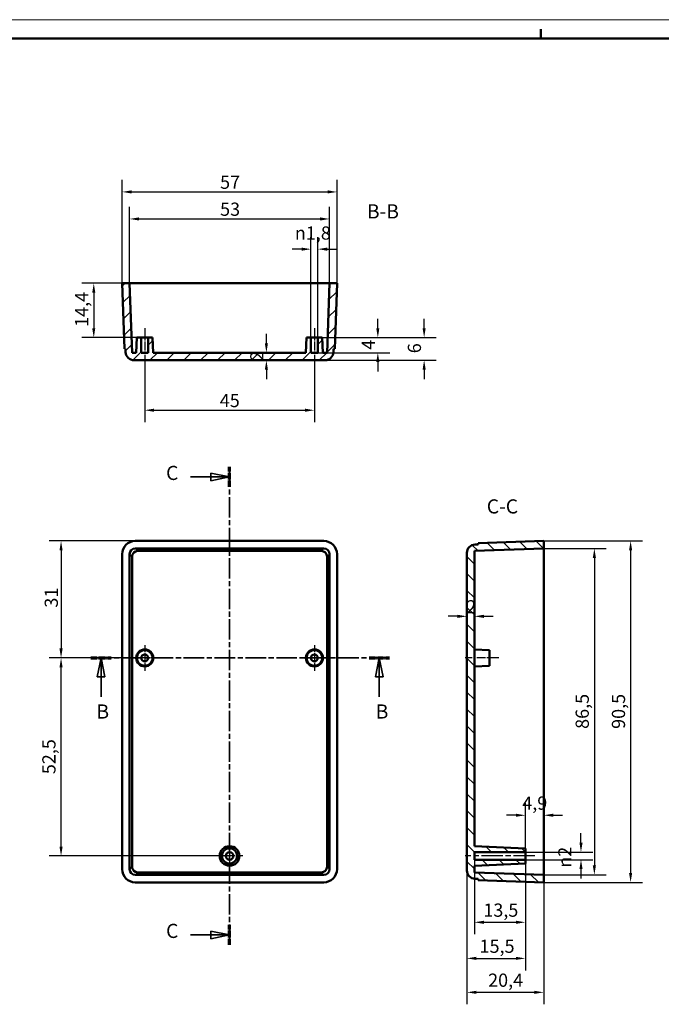
# Model space of a CAD drawing. Extents: x 0 to 594, y 0 to 420.
# Drawn here: x 246 to 416, y 159 to 420 of the extents above; entities that cross this region are included whole.
import ezdxf

# ---------------------------------------------------------------- set-up
doc = ezdxf.new("R2010")
doc.units = 0
doc.linetypes.add('CHAIN', pattern=[0.3543, 0.2362, -0.0295, 0.0591, -0.0295])
doc.linetypes.add('LONG_DASH_DOTTED', pattern=[0.3001, 0.2362, -0.0295, 0.0049, -0.0295])
doc.layers.get('0').update_dxf_attribs({"lineweight": 25})
for name, color, linetype, lineweight in [('Centro(ISO)', 179, 'CHAIN', 25), ('Geometria schizzo(ISO)', 7, 'Continuous', 50), ('Linea del centro(ISO)', 179, 'CHAIN', 25), ('Linee di vista in sezione(ISO)', 7, 'LONG_DASH_DOTTED', 35), ('Quote(ISO)', 7, 'Continuous', 25), ('Simboli(ISO)', 7, 'Continuous', 25), ('Spigoli tangenti visibili(ISO)', 251, 'Continuous', 30), ('Spigoli visibili(ISO)', 7, 'Continuous', 50), ('Tratteggio', 3, 'Continuous', 9)]:
    doc.layers.add(name, color=color, linetype=linetype, lineweight=lineweight)
doc.styles.add('DEFAULT-ISO~0', font='ARIAL.TTF')
doc.styles.add('Stile testo32', font='ARIAL.TTF')
doc.dimstyles.new('DEFAULT-ISO-Metodo 1b', dxfattribs={"dimtxt": 3.5, "dimasz": 2.5, "dimexe": 3.175, "dimexo": 0, "dimgap": 0.762, "dimtad": 1, "dimtoh": 1, "dimrnd": 1e-08, "dimtxsty": 'DEFAULT-ISO~0', "dimcen": 0.09, "dimdle": 10, "dimclrd": 2, "dimclre": 2, "dimclrt": 6, "dimazin": 2, "dimtfac": 0.714286, "dimtofl": 0, "dimtmove": 0, "dimatfit": 3, "dimfxl": 0, "dimtolj": 1, "dimlwd": 25, "dimlwe": 25, "dimarcsym": 0})

# ---------------------------------------------------------------- blocks, each defined once
blk = doc.blocks.new('Bordi A2')
at = {"layer": 'Geometria schizzo(ISO)', "color": 4, "lineweight": 18}
blk.add_line((0, 420), (594, 420), dxfattribs=at)
at = {"layer": 'Geometria schizzo(ISO)'}
for p, q in [((384, 415), (384, 417.5)), ((5, 415), (589, 415))]:
    blk.add_line(p, q, dxfattribs=at)
blk = doc.blocks.new('SezioneConv2d3')
at = {"layer": 'Linee di vista in sezione(ISO)', "linetype": 'CHAIN', "ltscale": 23.137173}
blk.add_line((264.7, 250.8), (343.88, 250.8), dxfattribs=at)
at = {"layer": 'Linee di vista in sezione(ISO)', "lineweight": 70, "ltscale": 7.080873}
for p, q in [((264.7, 250.8), (270.1, 250.8)), ((338.48, 250.8), (343.88, 250.8))]:
    blk.add_line(p, q, dxfattribs=at)
at = {"layer": 'Linee di vista in sezione(ISO)', "linetype": 'Continuous'}
for p, q in [((267.4, 250.8), (266.4, 245.8)), ((267.4, 245.8), (267.4, 250.8)), ((268.4, 245.8), (267.4, 250.8)), ((341.18, 250.8), (340.18, 245.8)), ((341.18, 245.8), (341.18, 250.8)), ((342.18, 245.8), (341.18, 250.8)), ((266.4, 245.8), (268.4, 245.8)), ((267.4, 240.48), (267.4, 245.8)), ((340.18, 245.8), (342.18, 245.8)), ((341.18, 240.48), (341.18, 245.8))]:
    blk.add_line(p, q, dxfattribs=at)
at = {"layer": 'Linee di vista in sezione(ISO)', "linetype": 'Continuous', "flags": 128}
for points in [[(268.4, 245.8), (267.4, 250.8)], [(342.18, 245.8), (341.18, 250.8)]]:
    blk.add_lwpolyline(points, dxfattribs=at)
at = {"layer": 'Linee di vista in sezione(ISO)'}
for points in [[(268.4, 245.8), (267.4, 250.8), (266.4, 245.8), (268.4, 245.8)], [(342.18, 245.8), (341.18, 250.8), (340.18, 245.8), (342.18, 245.8)]]:
    blk.add_solid(points, dxfattribs=at)
at = {"layer": 'Linee di vista in sezione(ISO)', "char_height": 3.75, "attachment_point": 7, "style": 'Stile testo32'}
for insert in [(266.16, 233.55), (340.23, 233.55)]:
    blk.add_mtext('B', dxfattribs=dict(at, insert=insert))
blk = doc.blocks.new('SezioneConv2d4')
at = {"layer": 'Linee di vista in sezione(ISO)', "linetype": 'CHAIN', "ltscale": 22.845224}
blk.add_line((301.47, 174.71), (301.47, 301.42), dxfattribs=at)
at = {"layer": 'Linee di vista in sezione(ISO)', "lineweight": 70, "ltscale": 6.945174}
for p, q in [((301.47, 296.12), (301.47, 301.42)), ((301.47, 174.71), (301.47, 180.01))]:
    blk.add_line(p, q, dxfattribs=at)
at = {"layer": 'Linee di vista in sezione(ISO)', "linetype": 'Continuous'}
for p, q in [((291.13, 298.77), (296.47, 298.77)), ((301.47, 298.77), (296.47, 299.77)), ((296.47, 299.77), (296.47, 297.77)), ((296.47, 298.77), (301.47, 298.77)), ((296.47, 297.77), (301.47, 298.77)), ((301.47, 177.36), (296.47, 178.36)), ((296.47, 178.36), (296.47, 176.36)), ((291.13, 177.36), (296.47, 177.36)), ((296.47, 177.36), (301.47, 177.36)), ((296.47, 176.36), (301.47, 177.36))]:
    blk.add_line(p, q, dxfattribs=at)
at = {"layer": 'Linee di vista in sezione(ISO)', "linetype": 'Continuous', "flags": 128}
for points in [[(296.47, 297.77), (301.47, 298.77)], [(296.47, 176.36), (301.47, 177.36)]]:
    blk.add_lwpolyline(points, dxfattribs=at)
at = {"layer": 'Linee di vista in sezione(ISO)'}
for points in [[(296.47, 297.77), (301.47, 298.77), (296.47, 299.77), (296.47, 297.77)], [(296.47, 176.36), (301.47, 177.36), (296.47, 178.36), (296.47, 176.36)]]:
    blk.add_solid(points, dxfattribs=at)
at = {"layer": 'Linee di vista in sezione(ISO)', "insert": (284.63, 296.8), "char_height": 3.75, "attachment_point": 7, "line_spacing_factor": 1.875, "style": 'Stile testo32'}
blk.add_mtext('C', dxfattribs=at)
at = {"layer": 'Linee di vista in sezione(ISO)', "insert": (284.63, 175.39), "char_height": 3.75, "attachment_point": 7, "style": 'Stile testo32'}
blk.add_mtext('C', dxfattribs=at)
blk = doc.blocks.new('*D57')
at = {"layer": 'Defpoints', "color": 0, "linetype": 'Continuous'}
for p in [(384.82, 279.8), (384.82, 193.3), (398.23, 193.3)]:
    blk.add_point(p, dxfattribs=at)
at = {"layer": 'Quote(ISO)', "color": 2, "linetype": 'Continuous', "lineweight": 25}
for p, q in [((384.82, 279.8), (401.4, 279.8)), ((398.23, 277.3), (398.23, 195.8)), ((384.82, 193.3), (401.4, 193.3))]:
    blk.add_line(p, q, dxfattribs=at)
at = {"layer": 'Quote(ISO)', "color": 2, "linetype": 'Continuous'}
for points in [[(397.81, 277.3), (398.65, 277.3), (398.23, 279.8)], [(397.81, 195.8), (398.65, 195.8), (398.23, 193.3)]]:
    blk.add_solid(points, dxfattribs=at)
at = {"layer": 'Quote(ISO)', "color": 6, "linetype": 'Continuous', "lineweight": 25, "insert": (393.26, 231.99), "char_height": 3.5, "attachment_point": 1, "rotation": 90, "style": 'DEFAULT-ISO~0'}
blk.add_mtext('\\A1;86,5', dxfattribs=at)
blk = doc.blocks.new('*D58')
at = {"layer": 'Defpoints', "color": 0, "linetype": 'Continuous'}
for p in [(384.82, 281.8), (384.82, 191.3), (407.84, 191.3)]:
    blk.add_point(p, dxfattribs=at)
at = {"layer": 'Quote(ISO)', "color": 2, "linetype": 'Continuous', "lineweight": 25}
for p, q in [((384.82, 281.8), (411.01, 281.8)), ((407.84, 279.3), (407.84, 193.8)), ((384.82, 191.3), (411.01, 191.3))]:
    blk.add_line(p, q, dxfattribs=at)
at = {"layer": 'Quote(ISO)', "color": 2, "linetype": 'Continuous'}
for points in [[(407.42, 279.3), (408.25, 279.3), (407.84, 281.8)], [(407.42, 193.8), (408.25, 193.8), (407.84, 191.3)]]:
    blk.add_solid(points, dxfattribs=at)
at = {"layer": 'Quote(ISO)', "color": 6, "linetype": 'Continuous', "lineweight": 25, "insert": (402.87, 231.99), "char_height": 3.5, "attachment_point": 1, "rotation": 90, "style": 'DEFAULT-ISO~0'}
blk.add_mtext('\\A1;90,5', dxfattribs=at)
blk = doc.blocks.new('*D59')
at = {"layer": 'Defpoints', "color": 0, "linetype": 'Continuous'}
for p in [(384.82, 209.09), (384.82, 209.09), (379.92, 200.31)]:
    blk.add_point(p, dxfattribs=at)
at = {"layer": 'Quote(ISO)', "color": 2, "linetype": 'Continuous', "lineweight": 25}
for p, q in [((379.92, 200.31), (379.92, 212.27)), ((377.42, 209.09), (374.92, 209.09)), ((387.32, 209.09), (389.82, 209.09))]:
    blk.add_line(p, q, dxfattribs=at)
at = {"layer": 'Quote(ISO)', "color": 2, "linetype": 'Continuous'}
for points in [[(377.42, 209.51), (377.42, 208.68), (379.92, 209.09)], [(387.32, 209.51), (387.32, 208.68), (384.82, 209.09)]]:
    blk.add_solid(points, dxfattribs=at)
at = {"layer": 'Quote(ISO)', "color": 6, "linetype": 'Continuous', "lineweight": 25, "insert": (379.11, 214.06), "char_height": 3.5, "attachment_point": 1, "style": 'DEFAULT-ISO~0'}
blk.add_mtext('\\A1;4,9', dxfattribs=at)
blk = doc.blocks.new('*D60')
at = {"layer": 'Defpoints', "color": 0, "linetype": 'Continuous'}
for p in [(276.47, 281.8), (256.78, 250.8), (278.97, 250.8)]:
    blk.add_point(p, dxfattribs=at)
at = {"layer": 'Quote(ISO)', "color": 2, "linetype": 'Continuous', "lineweight": 25}
for p, q in [((276.47, 281.8), (253.6, 281.8)), ((256.78, 279.3), (256.78, 253.3)), ((278.97, 250.8), (253.6, 250.8))]:
    blk.add_line(p, q, dxfattribs=at)
at = {"layer": 'Quote(ISO)', "color": 2, "linetype": 'Continuous'}
for points in [[(256.36, 279.3), (257.2, 279.3), (256.78, 281.8)], [(256.36, 253.3), (257.2, 253.3), (256.78, 250.8)]]:
    blk.add_solid(points, dxfattribs=at)
at = {"layer": 'Quote(ISO)', "color": 6, "linetype": 'Continuous', "lineweight": 25, "insert": (252.44, 264.13), "char_height": 3.5, "attachment_point": 1, "rotation": 90, "style": 'DEFAULT-ISO~0'}
blk.add_mtext('\\A1;31', dxfattribs=at)
blk = doc.blocks.new('*D61')
at = {"layer": 'Defpoints', "color": 0, "linetype": 'Continuous'}
for p in [(256.78, 250.8), (278.97, 250.8), (301.47, 198.3)]:
    blk.add_point(p, dxfattribs=at)
at = {"layer": 'Quote(ISO)', "color": 2, "linetype": 'Continuous', "lineweight": 25}
for p, q in [((278.97, 250.8), (253.6, 250.8)), ((256.78, 200.8), (256.78, 248.3)), ((301.47, 198.3), (253.6, 198.3))]:
    blk.add_line(p, q, dxfattribs=at)
at = {"layer": 'Quote(ISO)', "color": 2, "linetype": 'Continuous'}
for points in [[(256.36, 248.3), (257.2, 248.3), (256.78, 250.8)], [(256.36, 200.8), (257.2, 200.8), (256.78, 198.3)]]:
    blk.add_solid(points, dxfattribs=at)
at = {"layer": 'Quote(ISO)', "color": 6, "linetype": 'Continuous', "lineweight": 25, "insert": (251.81, 219.99), "char_height": 3.5, "attachment_point": 1, "rotation": 90, "style": 'DEFAULT-ISO~0'}
blk.add_mtext('\\A1;52,5', dxfattribs=at)
blk = doc.blocks.new('*D62')
at = {"layer": 'Defpoints', "color": 0, "linetype": 'Continuous'}
for p in [(364.42, 194.47), (384.82, 191.3), (384.82, 162.15)]:
    blk.add_point(p, dxfattribs=at)
at = {"layer": 'Quote(ISO)', "color": 2, "linetype": 'Continuous', "lineweight": 25}
for p, q in [((364.42, 194.47), (364.42, 158.97)), ((384.82, 191.3), (384.82, 158.97)), ((366.92, 162.15), (382.32, 162.15))]:
    blk.add_line(p, q, dxfattribs=at)
at = {"layer": 'Quote(ISO)', "color": 2, "linetype": 'Continuous'}
for points in [[(366.92, 162.56), (366.92, 161.73), (364.42, 162.15)], [(382.32, 162.56), (382.32, 161.73), (384.82, 162.15)]]:
    blk.add_solid(points, dxfattribs=at)
at = {"layer": 'Quote(ISO)', "color": 6, "linetype": 'Continuous', "lineweight": 25, "insert": (370.05, 167.12), "char_height": 3.5, "attachment_point": 1, "style": 'DEFAULT-ISO~0'}
blk.add_mtext('\\A1;20,4', dxfattribs=at)
blk = doc.blocks.new('*D63')
at = {"layer": 'Defpoints', "color": 0, "linetype": 'Continuous'}
for p in [(379.92, 196.29), (364.42, 194.47), (379.92, 171.15)]:
    blk.add_point(p, dxfattribs=at)
at = {"layer": 'Quote(ISO)', "color": 2, "linetype": 'Continuous', "lineweight": 25}
for p, q in [((379.92, 196.29), (379.92, 167.98)), ((364.42, 194.47), (364.42, 167.98)), ((366.92, 171.15), (377.42, 171.15))]:
    blk.add_line(p, q, dxfattribs=at)
at = {"layer": 'Quote(ISO)', "color": 2, "linetype": 'Continuous'}
for points in [[(366.92, 171.57), (366.92, 170.74), (364.42, 171.15)], [(377.42, 171.57), (377.42, 170.74), (379.92, 171.15)]]:
    blk.add_solid(points, dxfattribs=at)
at = {"layer": 'Quote(ISO)', "color": 6, "linetype": 'Continuous', "lineweight": 25, "insert": (367.78, 176.12), "char_height": 3.5, "attachment_point": 1, "style": 'DEFAULT-ISO~0'}
blk.add_mtext('\\A1;15,5', dxfattribs=at)
blk = doc.blocks.new('*D64')
at = {"layer": 'Defpoints', "color": 0, "linetype": 'Continuous'}
for p in [(366.42, 197.3), (379.92, 197.3), (379.92, 180.72)]:
    blk.add_point(p, dxfattribs=at)
at = {"layer": 'Quote(ISO)', "color": 2, "linetype": 'Continuous', "lineweight": 25}
for p, q in [((366.42, 197.3), (366.42, 177.54)), ((379.92, 197.3), (379.92, 177.54)), ((368.92, 180.72), (377.42, 180.72))]:
    blk.add_line(p, q, dxfattribs=at)
at = {"layer": 'Quote(ISO)', "color": 2, "linetype": 'Continuous'}
for points in [[(368.92, 181.13), (368.92, 180.3), (366.42, 180.72)], [(377.42, 181.13), (377.42, 180.3), (379.92, 180.72)]]:
    blk.add_solid(points, dxfattribs=at)
at = {"layer": 'Quote(ISO)', "color": 6, "linetype": 'Continuous', "lineweight": 25, "insert": (368.78, 185.69), "char_height": 3.5, "attachment_point": 1, "style": 'DEFAULT-ISO~0'}
blk.add_mtext('\\A1;13,5', dxfattribs=at)
blk = doc.blocks.new('*D65')
at = {"layer": 'Defpoints', "color": 0, "linetype": 'Continuous'}
for p in [(379.92, 199.3), (379.92, 197.3), (394.68, 197.3)]:
    blk.add_point(p, dxfattribs=at)
at = {"layer": 'Quote(ISO)', "color": 2, "linetype": 'Continuous', "lineweight": 25}
for p, q in [((394.68, 201.8), (394.68, 204.3)), ((379.92, 199.3), (397.86, 199.3)), ((379.92, 197.3), (397.86, 197.3)), ((394.68, 194.8), (394.68, 192.3))]:
    blk.add_line(p, q, dxfattribs=at)
at = {"layer": 'Quote(ISO)', "color": 2, "linetype": 'Continuous'}
for points in [[(394.27, 201.8), (395.1, 201.8), (394.68, 199.3)], [(394.27, 194.8), (395.1, 194.8), (394.68, 197.3)]]:
    blk.add_solid(points, dxfattribs=at)
at = {"layer": 'Quote(ISO)', "color": 6, "linetype": 'Continuous', "lineweight": 25, "insert": (388.65, 195.18), "char_height": 3.5, "attachment_point": 1, "rotation": 90, "style": 'DEFAULT-ISO~0'}
blk.add_mtext('\\A1;\\fAIGDT|b0|i0;\\H3.5000;\\ln\\fArial|b0|i0;\\H3.5000;2', dxfattribs=at)
blk = doc.blocks.new('*D66')
at = {"layer": 'Defpoints', "color": 0, "linetype": 'Continuous'}
for p in [(278.97, 329.22), (323.97, 329.22), (323.97, 316.47)]:
    blk.add_point(p, dxfattribs=at)
at = {"layer": 'Quote(ISO)', "color": 2, "linetype": 'Continuous', "lineweight": 25}
for p, q in [((278.97, 329.22), (278.97, 313.29)), ((323.97, 329.22), (323.97, 313.29)), ((281.47, 316.47), (321.47, 316.47))]:
    blk.add_line(p, q, dxfattribs=at)
at = {"layer": 'Quote(ISO)', "color": 2, "linetype": 'Continuous'}
for points in [[(281.47, 316.88), (281.47, 316.05), (278.97, 316.47)], [(321.47, 316.88), (321.47, 316.05), (323.97, 316.47)]]:
    blk.add_solid(points, dxfattribs=at)
at = {"layer": 'Quote(ISO)', "color": 6, "linetype": 'Continuous', "lineweight": 25, "insert": (298.88, 320.79), "char_height": 3.5, "attachment_point": 1, "style": 'DEFAULT-ISO~0'}
blk.add_mtext('\\A1;45', dxfattribs=at)
blk = doc.blocks.new('*D67')
at = {"layer": 'Defpoints', "color": 0, "linetype": 'Continuous'}
for p in [(276.47, 350.12), (265.46, 335.72), (279.87, 335.72)]:
    blk.add_point(p, dxfattribs=at)
at = {"layer": 'Quote(ISO)', "color": 2, "linetype": 'Continuous', "lineweight": 25}
for p, q in [((276.47, 350.12), (262.28, 350.12)), ((265.46, 347.62), (265.46, 338.22)), ((279.87, 335.72), (262.28, 335.72))]:
    blk.add_line(p, q, dxfattribs=at)
at = {"layer": 'Quote(ISO)', "color": 2, "linetype": 'Continuous'}
for points in [[(265.04, 347.62), (265.87, 347.62), (265.46, 350.12)], [(265.04, 338.22), (265.87, 338.22), (265.46, 335.72)]]:
    blk.add_solid(points, dxfattribs=at)
at = {"layer": 'Quote(ISO)', "color": 6, "linetype": 'Continuous', "lineweight": 25, "insert": (260.49, 338.55), "char_height": 3.5, "attachment_point": 1, "rotation": 90, "style": 'DEFAULT-ISO~0'}
blk.add_mtext('\\A1;14,4', dxfattribs=at)
blk = doc.blocks.new('*D68')
at = {"layer": 'Defpoints', "color": 0, "linetype": 'Continuous'}
for p in [(326.05, 335.72), (324.87, 331.72), (340.8, 331.72)]:
    blk.add_point(p, dxfattribs=at)
at = {"layer": 'Quote(ISO)', "color": 2, "linetype": 'Continuous', "lineweight": 25}
for p, q in [((340.8, 338.22), (340.8, 340.72)), ((326.05, 335.72), (343.97, 335.72)), ((324.87, 331.72), (343.97, 331.72)), ((340.8, 329.22), (340.8, 326.72))]:
    blk.add_line(p, q, dxfattribs=at)
at = {"layer": 'Quote(ISO)', "color": 2, "linetype": 'Continuous'}
for points in [[(340.38, 338.22), (341.21, 338.22), (340.8, 335.72)], [(340.38, 329.22), (341.21, 329.22), (340.8, 331.72)]]:
    blk.add_solid(points, dxfattribs=at)
at = {"layer": 'Quote(ISO)', "color": 6, "linetype": 'Continuous', "lineweight": 25, "insert": (336.53, 332.51), "char_height": 3.5, "attachment_point": 1, "rotation": 90, "style": 'DEFAULT-ISO~0'}
blk.add_mtext('\\A1;4', dxfattribs=at)
blk = doc.blocks.new('*D69')
at = {"layer": 'Defpoints', "color": 0, "linetype": 'Continuous'}
for p in [(324.87, 335.72), (326.8, 329.72), (353.08, 329.72)]:
    blk.add_point(p, dxfattribs=at)
at = {"layer": 'Quote(ISO)', "color": 2, "linetype": 'Continuous', "lineweight": 25}
for p, q in [((353.08, 338.22), (353.08, 340.72)), ((324.87, 335.72), (356.26, 335.72)), ((326.8, 329.72), (356.26, 329.72)), ((353.08, 327.22), (353.08, 324.72))]:
    blk.add_line(p, q, dxfattribs=at)
at = {"layer": 'Quote(ISO)', "color": 2, "linetype": 'Continuous'}
for points in [[(352.67, 338.22), (353.5, 338.22), (353.08, 335.72)], [(352.67, 327.22), (353.5, 327.22), (353.08, 329.72)]]:
    blk.add_solid(points, dxfattribs=at)
at = {"layer": 'Quote(ISO)', "color": 6, "linetype": 'Continuous', "lineweight": 25, "insert": (348.75, 331.57), "char_height": 3.5, "attachment_point": 1, "rotation": 90, "style": 'DEFAULT-ISO~0'}
blk.add_mtext('\\A1;6', dxfattribs=at)
blk = doc.blocks.new('*D70')
at = {"layer": 'Defpoints', "color": 0, "linetype": 'Continuous'}
for p in [(311.24, 331.72), (311.24, 329.72), (311.24, 329.72)]:
    blk.add_point(p, dxfattribs=at)
at = {"layer": 'Quote(ISO)', "color": 2, "linetype": 'Continuous', "lineweight": 25}
for p, q in [((311.24, 334.22), (311.24, 336.72)), ((311.24, 327.22), (311.24, 324.72))]:
    blk.add_line(p, q, dxfattribs=at)
at = {"layer": 'Quote(ISO)', "color": 2, "linetype": 'Continuous'}
for points in [[(310.83, 334.22), (311.66, 334.22), (311.24, 331.72)], [(310.83, 327.22), (311.66, 327.22), (311.24, 329.72)]]:
    blk.add_solid(points, dxfattribs=at)
at = {"layer": 'Quote(ISO)', "color": 6, "linetype": 'Continuous', "lineweight": 25, "insert": (306.97, 329.56), "char_height": 3.5, "attachment_point": 1, "rotation": 90, "style": 'DEFAULT-ISO~0'}
blk.add_mtext('\\A1;2', dxfattribs=at)
blk = doc.blocks.new('*D71')
at = {"layer": 'Defpoints', "color": 0, "linetype": 'Continuous'}
for p in [(364.42, 261.83), (364.42, 261.83), (366.42, 261.83)]:
    blk.add_point(p, dxfattribs=at)
at = {"layer": 'Quote(ISO)', "color": 2, "linetype": 'Continuous', "lineweight": 25}
for p, q in [((361.92, 261.83), (359.42, 261.83)), ((368.92, 261.83), (371.42, 261.83))]:
    blk.add_line(p, q, dxfattribs=at)
at = {"layer": 'Quote(ISO)', "color": 2, "linetype": 'Continuous'}
for points in [[(361.92, 262.24), (361.92, 261.41), (364.42, 261.83)], [(368.92, 262.24), (368.92, 261.41), (366.42, 261.83)]]:
    blk.add_solid(points, dxfattribs=at)
at = {"layer": 'Quote(ISO)', "color": 6, "linetype": 'Continuous', "lineweight": 25, "insert": (364.26, 266.1), "char_height": 3.5, "attachment_point": 1, "style": 'DEFAULT-ISO~0'}
blk.add_mtext('\\A1;2', dxfattribs=at)
blk = doc.blocks.new('*D72')
at = {"layer": 'Defpoints', "color": 0, "linetype": 'Continuous'}
for p in [(324.87, 359.17), (323.07, 335.72), (324.87, 335.72)]:
    blk.add_point(p, dxfattribs=at)
at = {"layer": 'Quote(ISO)', "color": 2, "linetype": 'Continuous', "lineweight": 25}
for p, q in [((323.07, 335.72), (323.07, 362.34)), ((324.87, 335.72), (324.87, 362.34)), ((320.57, 359.17), (318.07, 359.17)), ((327.37, 359.17), (329.87, 359.17))]:
    blk.add_line(p, q, dxfattribs=at)
at = {"layer": 'Quote(ISO)', "color": 2, "linetype": 'Continuous'}
for points in [[(320.57, 359.58), (320.57, 358.75), (323.07, 359.17)], [(327.37, 359.58), (327.37, 358.75), (324.87, 359.17)]]:
    blk.add_solid(points, dxfattribs=at)
at = {"layer": 'Quote(ISO)', "color": 6, "linetype": 'Continuous', "lineweight": 25, "insert": (318.79, 365.19), "char_height": 3.5, "attachment_point": 1, "style": 'DEFAULT-ISO~0'}
blk.add_mtext('\\A1;\\fAIGDT|b0|i0;\\H3.5000;n\\fArial|b0|i0;\\H3.5000;1,8', dxfattribs=at)
blk = doc.blocks.new('*D73')
at = {"layer": 'Defpoints', "color": 0, "linetype": 'Continuous'}
for p in [(329.97, 374.34), (272.97, 350.12), (329.97, 350.12)]:
    blk.add_point(p, dxfattribs=at)
at = {"layer": 'Quote(ISO)', "color": 2, "linetype": 'Continuous', "lineweight": 25}
for p, q in [((272.97, 350.12), (272.97, 377.52)), ((329.97, 350.12), (329.97, 377.52)), ((275.47, 374.34), (327.47, 374.34))]:
    blk.add_line(p, q, dxfattribs=at)
at = {"layer": 'Quote(ISO)', "color": 2, "linetype": 'Continuous'}
for points in [[(275.47, 374.76), (275.47, 373.93), (272.97, 374.34)], [(327.47, 374.76), (327.47, 373.93), (329.97, 374.34)]]:
    blk.add_solid(points, dxfattribs=at)
at = {"layer": 'Quote(ISO)', "color": 6, "linetype": 'Continuous', "lineweight": 25, "insert": (298.96, 378.66), "char_height": 3.5, "attachment_point": 1, "style": 'DEFAULT-ISO~0'}
blk.add_mtext('\\A1;57', dxfattribs=at)
blk = doc.blocks.new('*D74')
at = {"layer": 'Defpoints', "color": 0, "linetype": 'Continuous'}
for p in [(327.97, 367.17), (274.97, 350.12), (327.97, 350.12)]:
    blk.add_point(p, dxfattribs=at)
at = {"layer": 'Quote(ISO)', "color": 2, "linetype": 'Continuous', "lineweight": 25}
for p, q in [((274.97, 350.12), (274.97, 370.35)), ((327.97, 350.12), (327.97, 370.35)), ((277.47, 367.17), (325.47, 367.17))]:
    blk.add_line(p, q, dxfattribs=at)
at = {"layer": 'Quote(ISO)', "color": 2, "linetype": 'Continuous'}
for points in [[(277.47, 367.59), (277.47, 366.76), (274.97, 367.17)], [(325.47, 367.59), (325.47, 366.76), (327.97, 367.17)]]:
    blk.add_solid(points, dxfattribs=at)
at = {"layer": 'Quote(ISO)', "color": 6, "linetype": 'Continuous', "lineweight": 25, "insert": (298.96, 371.51), "char_height": 3.5, "attachment_point": 1, "style": 'DEFAULT-ISO~0'}
blk.add_mtext('\\A1;53', dxfattribs=at)

msp = doc.modelspace()

# ---------------------------------------------------------------- hatches: boundary and pattern name
at = {"layer": 'Tratteggio'}
h = msp.add_hatch(dxfattribs=at)
h.set_pattern_fill('ANSI31', color=256, scale=25.4, style=0)
h.set_pattern_definition([(45, (0, 0), (-2.245064, 2.245064), [])])
edge = h.paths.add_edge_path()
edge.add_line((272.971, 350.122), (273.579, 332.722))
edge.add_line((273.579, 332.722), (273.866, 332.722))
edge.add_line((273.866, 332.722), (273.895, 331.894))
edge.add_ellipse((276.144, 331.972), major_axis=(-2.249, -0.079), ratio=1, start_angle=0, end_angle=88)
edge.add_line((276.144, 329.722), (326.798, 329.722))
edge.add_ellipse((326.798, 331.972), major_axis=(0, -2.25), ratio=1, start_angle=0, end_angle=88)
edge.add_line((329.047, 331.894), (329.076, 332.722))
edge.add_line((329.076, 332.722), (329.364, 332.722))
edge.add_line((329.364, 332.722), (329.971, 350.122))
edge.add_line((329.971, 350.122), (327.97, 350.122))
edge.add_line((327.97, 350.122), (327.327, 331.722))
edge.add_line((327.327, 331.722), (326.221, 331.722))
edge.add_line((326.221, 331.722), (326.047, 335.722))
edge.add_line((326.047, 335.722), (324.871, 335.722))
edge.add_line((324.871, 335.722), (324.871, 331.722))
edge.add_line((324.871, 331.722), (323.071, 331.722))
edge.add_line((323.071, 331.722), (323.071, 335.722))
edge.add_line((323.071, 335.722), (321.896, 335.722))
edge.add_line((321.896, 335.722), (321.721, 331.722))
edge.add_line((321.721, 331.722), (281.221, 331.722))
edge.add_line((281.221, 331.722), (281.047, 335.722))
edge.add_line((281.047, 335.722), (279.871, 335.722))
edge.add_line((279.871, 335.722), (279.871, 331.722))
edge.add_line((279.871, 331.722), (278.071, 331.722))
edge.add_line((278.071, 331.722), (278.071, 335.722))
edge.add_line((278.071, 335.722), (276.896, 335.722))
edge.add_line((276.896, 335.722), (276.721, 331.722))
edge.add_line((276.721, 331.722), (275.615, 331.722))
edge.add_line((275.615, 331.722), (274.972, 350.122))
edge.add_line((274.972, 350.122), (272.971, 350.122))
h = msp.add_hatch(dxfattribs=at)
h.set_pattern_fill('ANSI31', color=256, scale=25.4, angle=90, style=0)
h.set_pattern_definition([(135, (0, 0), (-2.245064, -2.245064), [])])
edge = h.paths.add_edge_path()
edge.add_line((384.822, 281.801), (367.422, 281.193))
edge.add_line((367.422, 281.193), (367.422, 280.906))
edge.add_line((367.422, 280.906), (366.594, 280.877))
edge.add_ellipse((366.672, 278.628), major_axis=(-0.079, 2.249), ratio=1, start_angle=0, end_angle=88)
edge.add_line((364.422, 278.628), (364.422, 194.474))
edge.add_ellipse((366.672, 194.474), major_axis=(-2.25, 0), ratio=1, start_angle=0, end_angle=88)
edge.add_line((366.594, 192.225), (367.422, 192.196))
edge.add_line((367.422, 192.196), (367.422, 191.909))
edge.add_line((367.422, 191.909), (384.822, 191.301))
edge.add_line((384.822, 191.301), (384.822, 193.302))
edge.add_line((384.822, 193.302), (366.422, 193.945))
edge.add_line((366.422, 193.945), (366.422, 195.701))
edge.add_line((366.422, 195.701), (379.922, 196.291))
edge.add_line((379.922, 196.291), (379.922, 197.301))
edge.add_line((379.922, 197.301), (366.422, 197.301))
edge.add_line((366.422, 197.301), (366.422, 199.301))
edge.add_line((366.422, 199.301), (379.922, 199.301))
edge.add_line((379.922, 199.301), (379.922, 200.312))
edge.add_line((379.922, 200.312), (366.422, 200.901))
edge.add_line((366.422, 200.901), (366.422, 279.157))
edge.add_line((366.422, 279.157), (384.822, 279.8))
edge.add_line((384.822, 279.8), (384.822, 281.801))

# ---------------------------------------------------------------- linework, layer by layer
at = {"layer": 'Centro(ISO)', "linetype": 'CHAIN', "ltscale": 7.55611}
for p, q in [((278.971, 254.201), (278.971, 247.401)), ((323.971, 254.201), (323.971, 247.401)), ((282.371, 250.801), (275.571, 250.801)), ((327.371, 250.801), (320.571, 250.801))]:
    msp.add_line(p, q, dxfattribs=at)
at = {"layer": 'Centro(ISO)', "linetype": 'CHAIN', "ltscale": 7.778352}
for p, q in [((301.471, 201.801), (301.471, 194.801)), ((304.971, 198.301), (297.971, 198.301))]:
    msp.add_line(p, q, dxfattribs=at)
at = {"layer": 'Linea del centro(ISO)', "linetype": 'CHAIN', "ltscale": 10.000767}
for p, q in [((278.971, 338.222), (278.971, 329.222)), ((323.971, 338.222), (323.971, 329.222)), ((372.922, 250.801), (363.922, 250.801))]:
    msp.add_line(p, q, dxfattribs=at)
at = {"layer": 'Linea del centro(ISO)', "linetype": 'CHAIN', "ltscale": 23.990969}
msp.add_line((382.422, 198.301), (363.922, 198.301), dxfattribs=at)
at = {"layer": 'Spigoli tangenti visibili(ISO)'}
for p, q in [((276.504, 279.768), (277.082, 279.189)), ((325.861, 279.189), (326.439, 279.768)), ((275.583, 277.69), (275.005, 278.269)), ((327.938, 278.269), (327.36, 277.69)), ((275.005, 194.834), (275.583, 195.412)), ((277.082, 193.913), (276.504, 193.334)), ((326.439, 193.334), (325.861, 193.913)), ((327.36, 195.412), (327.938, 194.834))]:
    msp.add_line(p, q, dxfattribs=at)
at = {"layer": 'Spigoli visibili(ISO)'}
for p, q in [((274.972, 350.122), (272.971, 350.122)), ((272.971, 350.122), (273.579, 332.722)), ((275.615, 331.722), (274.972, 350.122)), ((274.972, 350.122), (276.472, 350.122)), ((276.472, 350.122), (326.471, 350.122)), ((326.471, 350.122), (327.97, 350.122)), ((327.97, 350.122), (327.327, 331.722)), ((329.971, 350.122), (327.97, 350.122)), ((329.364, 332.722), (329.971, 350.122)), ((276.896, 335.722), (276.721, 331.722)), ((278.071, 335.722), (276.896, 335.722)), ((278.071, 331.722), (278.071, 335.722)), ((278.071, 335.722), (279.871, 335.722)), ((281.047, 335.722), (279.871, 335.722)), ((279.871, 335.722), (279.871, 331.722)), ((281.221, 331.722), (281.047, 335.722)), ((321.896, 335.722), (321.721, 331.722)), ((323.071, 335.722), (321.896, 335.722)), ((323.071, 331.722), (323.071, 335.722)), ((323.071, 335.722), (324.871, 335.722)), ((326.047, 335.722), (324.871, 335.722)), ((324.871, 335.722), (324.871, 331.722)), ((326.221, 331.722), (326.047, 335.722)), ((273.579, 332.722), (273.866, 332.722)), ((273.866, 332.722), (273.895, 331.894)), ((276.721, 331.722), (275.615, 331.722)), ((279.871, 331.722), (278.071, 331.722)), ((321.721, 331.722), (281.221, 331.722)), ((324.871, 331.722), (323.071, 331.722)), ((327.327, 331.722), (326.221, 331.722)), ((329.047, 331.894), (329.076, 332.722)), ((329.076, 332.722), (329.364, 332.722)), ((276.144, 329.722), (326.798, 329.722)), ((326.473, 281.801), (276.469, 281.801)), ((276.472, 279.8), (326.471, 279.8)), ((366.422, 279.157), (384.822, 279.8)), ((367.422, 280.906), (366.594, 280.877)), ((384.822, 281.801), (367.422, 281.193)), ((367.422, 281.193), (367.422, 280.906)), ((384.822, 279.8), (384.822, 281.801)), ((384.822, 279.8), (384.822, 278.301)), ((272.971, 278.303), (272.971, 194.799)), ((274.972, 194.801), (274.972, 278.301)), ((275.615, 277.658), (275.615, 195.444)), ((325.828, 279.157), (277.114, 279.157)), ((327.327, 195.444), (327.327, 277.658)), ((327.97, 278.301), (327.97, 194.801)), ((329.971, 194.799), (329.971, 278.303)), ((364.422, 278.628), (364.422, 194.474)), ((366.422, 200.901), (366.422, 279.157)), ((384.822, 278.301), (384.822, 194.801)), ((370.422, 252.876), (366.422, 253.051)), ((370.422, 252.876), (370.422, 248.726)), ((370.422, 248.726), (366.422, 248.551)), ((379.922, 200.312), (366.422, 200.901)), ((366.422, 197.301), (366.422, 199.301)), ((366.422, 199.301), (379.922, 199.301)), ((379.922, 199.301), (379.922, 200.312)), ((379.922, 199.301), (379.922, 197.301)), ((379.922, 197.301), (366.422, 197.301)), ((366.422, 195.701), (379.922, 196.291)), ((379.922, 196.291), (379.922, 197.301)), ((326.471, 193.302), (276.472, 193.302)), ((277.114, 193.945), (325.828, 193.945)), ((366.422, 193.945), (366.422, 195.701)), ((384.822, 193.302), (366.422, 193.945)), ((384.822, 194.801), (384.822, 193.302)), ((384.822, 191.301), (384.822, 193.302)), ((276.469, 191.301), (326.473, 191.301)), ((366.594, 192.225), (367.422, 192.196)), ((367.422, 192.196), (367.422, 191.909)), ((367.422, 191.909), (384.822, 191.301))]:
    msp.add_line(p, q, dxfattribs=at)
for centre, radius in [((278.971, 250.801), 2.25), ((278.971, 250.801), 2.075), ((278.971, 250.801), 0.9), ((323.971, 250.801), 2.25), ((323.971, 250.801), 2.075), ((323.971, 250.801), 0.9), ((301.471, 198.301), 2.6), ((301.471, 198.301), 2.011), ((301.471, 198.301), 1)]:
    msp.add_circle(centre, radius, dxfattribs=at)
for centre, start, end in [((276.144, 331.972), 182, 270), ((326.798, 331.972), 270, 358), ((366.672, 278.628), 92, 180), ((366.672, 194.474), 180, 268)]:
    msp.add_arc(centre, 2.25, start, end, dxfattribs=at)
for centre, major_axis in [((276.473, 278.299), (-2.478, 2.478)), ((276.473, 278.299), (-1.062, 1.062)), ((326.469, 278.299), (1.062, 1.062)), ((326.469, 278.299), (2.478, 2.478)), ((277.116, 277.656), (-1.062, 1.062)), ((325.827, 277.656), (1.062, 1.062)), ((276.473, 194.803), (-2.478, -2.478)), ((276.473, 194.803), (-1.062, -1.062)), ((277.116, 195.446), (-1.062, -1.062)), ((325.827, 195.446), (1.062, -1.062)), ((326.469, 194.803), (1.062, -1.062)), ((326.469, 194.803), (2.478, -2.478))]:
    msp.add_ellipse(centre, major_axis=major_axis, ratio=0.9987828, start_param=5.4983961, end_param=7.0679745, dxfattribs=at)

# ---------------------------------------------------------------- block references
msp.add_blockref('Bordi A2', (0, 0))
at = {"layer": 'Linee di vista in sezione(ISO)'}
for name in ['SezioneConv2d4', 'SezioneConv2d3']:
    msp.add_blockref(name, (0, 0), dxfattribs=at)

# ---------------------------------------------------------------- texts
at = {"layer": 'Simboli(ISO)', "color": 7, "char_height": 3.75, "attachment_point": 7, "style": 'Stile testo32'}
for s, insert in [('B-B ', (337.902, 366.143)), ('C-C ', (369.683, 287.922, -125.704))]:
    msp.add_mtext(s, dxfattribs=dict(at, insert=insert))

# ---------------------------------------------------------------- dimensions: what is measured, and where the dimension line sits
at = {"layer": 'Quote(ISO)', "color": 2, "linetype": 'Continuous', "lineweight": 25}
for base, p1, p2, angle, override, picture, middle in [((329.971, 374.343), (272.971, 350.122), (329.971, 350.122), 180, {"dimdec": 2, "dimtp": 0, "dimtm": 0, "dimtdec": 2}, '*D73', (301.471, 374.343)), ((327.97, 367.172), (274.972, 350.122), (327.97, 350.122), 180, {"dimdec": 2, "dimtp": 0, "dimtm": 0, "dimtdec": 2}, '*D74', (301.471, 367.172)), ((265.456, 335.722), (276.472, 350.122), (279.871, 335.722), 270, {"dimtoh": 0, "dimdec": 2, "dimtp": 0, "dimtm": 0, "dimtdec": 2, "dimtmove": 1}, '*D67', (265.456, 342.922)), ((340.796, 331.722), (326.047, 335.722), (324.871, 331.722), 90, {"dimtoh": 0, "dimdec": 2, "dimtp": 0, "dimtm": 0, "dimtdec": 2, "dimtmove": 1}, '*D68', (340.796, 333.722)), ((353.083, 329.722), (324.871, 335.722), (326.798, 329.722), 90, {"dimtoh": 0, "dimdec": 2, "dimtp": 0, "dimtm": 0, "dimtdec": 2, "dimtmove": 1}, '*D69', (353.083, 332.722)), ((311.243, 329.722), (311.243, 331.722), (311.243, 329.722), 90, {"dimtoh": 0, "dimdec": 2, "dimse1": 1, "dimse2": 1, "dimtp": 0, "dimtm": 0, "dimtdec": 2, "dimtmove": 1}, '*D70', (311.243, 330.722)), ((323.971, 316.468), (278.971, 329.222), (323.971, 329.222), 180, {"dimdec": 2, "dimtp": 0, "dimtm": 0, "dimtdec": 2}, '*D66', (301.471, 316.468)), ((256.78, 250.801), (276.469, 281.801), (278.971, 250.801), 90, {"dimtoh": 0, "dimdec": 2, "dimtp": 0, "dimtm": 0, "dimtdec": 2, "dimtmove": 1}, '*D60', (256.78, 266.301)), ((407.835, 191.301), (384.822, 281.801), (384.822, 191.301), 90, {"dimtoh": 0, "dimdec": 2, "dimtp": 0, "dimtm": 0, "dimtdec": 2, "dimtmove": 1}, '*D58', (407.835, 236.551)), ((398.229, 193.302), (384.822, 279.8), (384.822, 193.302), 90, {"dimtoh": 0, "dimdec": 2, "dimtp": 0, "dimtm": 0, "dimtdec": 2, "dimtmove": 1}, '*D57', (398.229, 236.551)), ((256.78, 250.801), (301.471, 198.301), (278.971, 250.801), 90, {"dimtoh": 0, "dimdec": 2, "dimtp": 0, "dimtm": 0, "dimtdec": 2, "dimtmove": 1}, '*D61', (256.78, 224.551)), ((379.922, 171.153), (364.422, 194.474), (379.922, 196.291), 180, {"dimtoh": 0, "dimdec": 2, "dimtp": 0, "dimtm": 0, "dimtdec": 2}, '*D63', (372.172, 171.153)), ((384.822, 162.148), (364.422, 194.474), (384.822, 191.301), 180, {"dimtoh": 0, "dimdec": 2, "dimtp": 0, "dimtm": 0, "dimtdec": 2}, '*D62', (374.622, 162.148))]:
    dim = msp.add_linear_dim(base=base, p1=p1, p2=p2, angle=angle, dimstyle='DEFAULT-ISO-Metodo 1b', override=override, dxfattribs=at)
    dim.commit()
    dim.dimension.update_dxf_attribs({"geometry": picture, "text_midpoint": middle, "dimtype": 160})
for base, p1, p2, angle, text, override, picture, middle in [((324.871, 359.165), (323.071, 335.722), (324.871, 335.722), 0, '\\fAIGDT|b0|i0;\\H3.5000;n\\fArial|b0|i0;\\H3.5000;<>', {"dimtoh": 0, "dimdec": 2, "dimtp": 0, "dimtm": 0, "dimtdec": 2}, '*D72', (323.971, 359.165)), ((394.683, 197.301), (379.922, 199.301), (379.922, 197.301), 90, '\\fAIGDT|b0|i0;\\H3.5000;\\ln\\fArial|b0|i0;\\H3.5000;<>', {"dimtoh": 0, "dimdec": 2, "dimtp": 0, "dimtm": 0, "dimtdec": 2, "dimtmove": 1}, '*D65', (394.683, 198.301))]:
    dim = msp.add_linear_dim(base=base, p1=p1, p2=p2, angle=angle, text=text, dimstyle='DEFAULT-ISO-Metodo 1b', override=override, dxfattribs=at)
    dim.commit()
    dim.dimension.update_dxf_attribs({"geometry": picture, "text_midpoint": middle, "dimtype": 160})
for base, p1, p2, override, picture, middle in [((364.422, 261.828), (366.422, 261.828), (364.422, 261.828), {"dimtoh": 0, "dimdec": 2, "dimse1": 1, "dimse2": 1, "dimtp": 0, "dimtm": 0, "dimtdec": 2}, '*D71', (365.422, 261.828)), ((384.822, 209.094), (379.922, 200.312), (384.822, 209.094), {"dimtoh": 0, "dimdec": 2, "dimse2": 1, "dimtp": 0, "dimtm": 0, "dimtdec": 2}, '*D59', (382.372, 209.094)), ((379.922, 180.717), (366.422, 197.301), (379.922, 197.301), {"dimtoh": 0, "dimdec": 2, "dimtp": 0, "dimtm": 0, "dimtdec": 2}, '*D64', (373.172, 180.717))]:
    dim = msp.add_linear_dim(base=base, p1=p1, p2=p2, dimstyle='DEFAULT-ISO-Metodo 1b', override=override, dxfattribs=at)
    dim.commit()
    dim.dimension.update_dxf_attribs({"geometry": picture, "text_midpoint": middle, "dimtype": 160})

doc.saveas('drawing.dxf')
